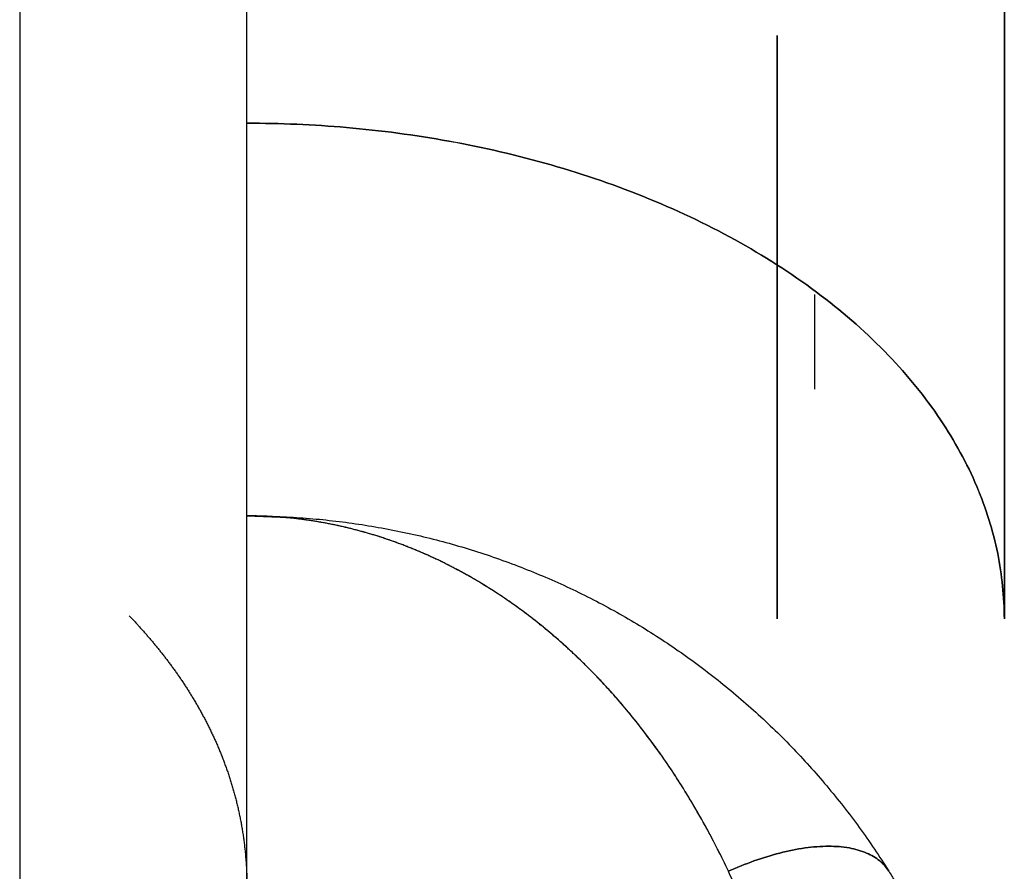
# Model space of a CAD drawing. Units: millimetres. Extents: x -395 to 84, y -28 to 287.
# Drawn here: x -160 to -160, y 89 to 90 of the extents above; entities that cross this region are included whole.
import ezdxf

# ---------------------------------------------------------------- set-up
doc = ezdxf.new("R2010")
doc.units = ezdxf.units.MM

# ---------------------------------------------------------------- blocks, each defined once
blk = doc.blocks.new('VIS-ULRB1LC0005')
at = {"color": 20, "linetype": 'Continuous'}
for p, q in [((-160.21625, 94.97658), (-160.21625, 65.22658)), ((-160.21625, 94.97658), (-160.21625, 65.22658)), ((-160.18625, 89.30755), (-160.18625, 89.63426)), ((-160.18625, 89.30755), (-160.18625, 89.63426)), ((-160.11625, 89.54271), (-160.11625, 89.55867)), ((-160.11625, 89.54271), (-160.11625, 89.55867)), ((-160.11125, 89.54232), (-160.11125, 89.55482)), ((-160.11125, 89.54232), (-160.11125, 89.55482)), ((-160.11125, 89.54232), (-160.11125, 89.55482)), ((-160.11125, 89.54232), (-160.11125, 89.55482)), ((-160.18625, 89.52558), (-160.17857, 89.52529)), ((-160.18625, 89.52558), (-160.17857, 89.52529))]:
    blk.add_line(p, q, dxfattribs=at)
for points, knots in [([(-160.08625, 89.512), (-160.08625, 89.51438), (-160.08625, 89.51917), (-160.08625, 89.52638), (-160.08625, 89.53368), (-160.08625, 89.54105), (-160.08625, 89.54849), (-160.08625, 89.55601), (-160.08625, 89.5636), (-160.08625, 89.57128), (-160.08625, 89.57902), (-160.08625, 89.58684), (-160.08625, 89.59473), (-160.08625, 89.60269), (-160.08625, 89.6107), (-160.08625, 89.61606), (-160.08625, 89.61875)], [0, 0, 0, 0, 0.0071434, 0.0143618, 0.0216554, 0.029024, 0.0364677, 0.0439867, 0.0515816, 0.0592522, 0.0669987, 0.074821, 0.0827143, 0.0906677, 0.0986806, 0.106753, 0.106753, 0.106753, 0.106753]), ([(-160.08625, 89.61875), (-160.08625, 89.61531), (-160.08625, 89.60845), (-160.08625, 89.59824), (-160.08625, 89.58814), (-160.08625, 89.57816), (-160.08625, 89.56831), (-160.08625, 89.55858), (-160.08625, 89.549), (-160.08625, 89.53955), (-160.08625, 89.53024), (-160.08625, 89.52107), (-160.08625, 89.515), (-160.08625, 89.512)], [0, 0, 0, 0, 0.0103344, 0.0205544, 0.0306559, 0.0406349, 0.0504876, 0.0602102, 0.0697993, 0.0792513, 0.088563, 0.0977312, 0.106753, 0.106753, 0.106753, 0.106753]), ([(-160.08625, 89.512), (-160.08625, 89.51438), (-160.08625, 89.51917), (-160.08625, 89.52638), (-160.08625, 89.53368), (-160.08625, 89.54105), (-160.08625, 89.54849), (-160.08625, 89.55601), (-160.08625, 89.5636), (-160.08625, 89.57128), (-160.08625, 89.57902), (-160.08625, 89.58684), (-160.08625, 89.59473), (-160.08625, 89.60269), (-160.08625, 89.6107), (-160.08625, 89.61606), (-160.08625, 89.61875)], [0, 0, 0, 0, 0.0071434, 0.0143618, 0.0216554, 0.029024, 0.0364677, 0.0439867, 0.0515816, 0.0592522, 0.0669987, 0.074821, 0.0827143, 0.0906677, 0.0986806, 0.106753, 0.106753, 0.106753, 0.106753]), ([(-160.08625, 89.61875), (-160.08625, 89.61531), (-160.08625, 89.60845), (-160.08625, 89.59824), (-160.08625, 89.58814), (-160.08625, 89.57816), (-160.08625, 89.56831), (-160.08625, 89.55858), (-160.08625, 89.549), (-160.08625, 89.53955), (-160.08625, 89.53024), (-160.08625, 89.52107), (-160.08625, 89.515), (-160.08625, 89.512)], [0, 0, 0, 0, 0.0103344, 0.0205544, 0.0306559, 0.0406349, 0.0504876, 0.0602102, 0.0697993, 0.0792513, 0.088563, 0.0977312, 0.106753, 0.106753, 0.106753, 0.106753]), ([(-160.11625, 89.58903), (-160.11625, 89.58658), (-160.11625, 89.58169), (-160.11625, 89.5744), (-160.11625, 89.56717), (-160.11625, 89.56002), (-160.11625, 89.55293), (-160.11625, 89.54592), (-160.11625, 89.53899), (-160.11625, 89.53213), (-160.11625, 89.52535), (-160.11625, 89.51865), (-160.11625, 89.51421), (-160.11625, 89.512)], [0, 0, 0, 0, 0.00736246, 0.01465728, 0.02188295, 0.02903801, 0.03612104, 0.04313066, 0.05006552, 0.05692433, 0.06370581, 0.07040876, 0.077032, 0.077032, 0.077032, 0.077032]), ([(-160.11625, 89.512), (-160.11625, 89.51374), (-160.11625, 89.51725), (-160.11625, 89.52253), (-160.11625, 89.52784), (-160.11625, 89.5332), (-160.11625, 89.5386), (-160.11625, 89.54404), (-160.11625, 89.54952), (-160.11625, 89.55504), (-160.11625, 89.56061), (-160.11625, 89.56621), (-160.11625, 89.57186), (-160.11625, 89.57754), (-160.11625, 89.58327), (-160.11625, 89.5871), (-160.11625, 89.58903)], [0, 0, 0, 0, 0.00523737, 0.01051521, 0.01583352, 0.0211923, 0.02659155, 0.03203127, 0.03751147, 0.04303265, 0.04859529, 0.05419938, 0.05984492, 0.06553191, 0.07126036, 0.07703, 0.07703, 0.07703, 0.07703]), ([(-160.11625, 89.58903), (-160.11625, 89.58658), (-160.11625, 89.58169), (-160.11625, 89.5744), (-160.11625, 89.56717), (-160.11625, 89.56002), (-160.11625, 89.55293), (-160.11625, 89.54592), (-160.11625, 89.53899), (-160.11625, 89.53213), (-160.11625, 89.52535), (-160.11625, 89.51865), (-160.11625, 89.51421), (-160.11625, 89.512)], [0, 0, 0, 0, 0.00736246, 0.01465728, 0.02188295, 0.02903801, 0.03612104, 0.04313066, 0.05006552, 0.05692433, 0.06370581, 0.07040876, 0.077032, 0.077032, 0.077032, 0.077032]), ([(-160.11625, 89.512), (-160.11625, 89.51374), (-160.11625, 89.51725), (-160.11625, 89.52253), (-160.11625, 89.52784), (-160.11625, 89.5332), (-160.11625, 89.5386), (-160.11625, 89.54404), (-160.11625, 89.54952), (-160.11625, 89.55504), (-160.11625, 89.56061), (-160.11625, 89.56621), (-160.11625, 89.57186), (-160.11625, 89.57754), (-160.11625, 89.58327), (-160.11625, 89.5871), (-160.11625, 89.58903)], [0, 0, 0, 0, 0.00523737, 0.01051521, 0.01583352, 0.0211923, 0.02659155, 0.03203127, 0.03751147, 0.04303265, 0.04859529, 0.05419938, 0.05984492, 0.06553191, 0.07126036, 0.07703, 0.07703, 0.07703, 0.07703]), ([(-160.18625, 89.57743), (-160.18187, 89.57743), (-160.17293, 89.57705), (-160.15948, 89.57527), (-160.14606, 89.57216), (-160.13312, 89.56771), (-160.12112, 89.56197), (-160.11047, 89.55507), (-160.10154, 89.54722), (-160.09457, 89.5387), (-160.08969, 89.52981), (-160.08686, 89.52087), (-160.08627, 89.51488), (-160.08625, 89.512)], [0, 0, 0, 0, 0.0131631, 0.0267993, 0.0406459, 0.0544035, 0.0677697, 0.0804798, 0.0923467, 0.1032877, 0.1133309, 0.122594, 0.1312429, 0.1312429, 0.1312429, 0.1312429]), ([(-160.08625, 89.512), (-160.08627, 89.51488), (-160.08686, 89.52087), (-160.08969, 89.52981), (-160.09457, 89.5387), (-160.10154, 89.54722), (-160.11047, 89.55507), (-160.12112, 89.56197), (-160.13312, 89.56771), (-160.14606, 89.57216), (-160.15948, 89.57527), (-160.17293, 89.57705), (-160.18187, 89.57743), (-160.18625, 89.57743)], [0, 0, 0, 0, 0.0086489, 0.0179121, 0.0279552, 0.0388963, 0.0507631, 0.0634733, 0.0768395, 0.0905971, 0.1044436, 0.1180799, 0.1312429, 0.1312429, 0.1312429, 0.1312429]), ([(-160.18625, 89.57743), (-160.18187, 89.57743), (-160.17293, 89.57705), (-160.15948, 89.57527), (-160.14606, 89.57216), (-160.13312, 89.56771), (-160.12112, 89.56197), (-160.11047, 89.55507), (-160.10154, 89.54722), (-160.09457, 89.5387), (-160.08969, 89.52981), (-160.08686, 89.52087), (-160.08627, 89.51488), (-160.08625, 89.512)], [0, 0, 0, 0, 0.0131631, 0.0267993, 0.0406459, 0.0544035, 0.0677697, 0.0804798, 0.0923467, 0.1032877, 0.1133309, 0.122594, 0.1312429, 0.1312429, 0.1312429, 0.1312429]), ([(-160.08625, 89.512), (-160.08627, 89.51488), (-160.08686, 89.52087), (-160.08969, 89.52981), (-160.09457, 89.5387), (-160.10154, 89.54722), (-160.11047, 89.55507), (-160.12112, 89.56197), (-160.13312, 89.56771), (-160.14606, 89.57216), (-160.15948, 89.57527), (-160.17293, 89.57705), (-160.18187, 89.57743), (-160.18625, 89.57743)], [0, 0, 0, 0, 0.0086489, 0.0179121, 0.0279552, 0.0388963, 0.0507631, 0.0634733, 0.0768395, 0.0905971, 0.1044436, 0.1180799, 0.1312429, 0.1312429, 0.1312429, 0.1312429]), ([(-160.18625, 89.52558), (-160.18509, 89.52558), (-160.18277, 89.52554), (-160.17928, 89.52536), (-160.17581, 89.52506), (-160.17235, 89.52463), (-160.1689, 89.52409), (-160.16548, 89.52342), (-160.16208, 89.52264), (-160.15871, 89.52174), (-160.15537, 89.52072), (-160.15207, 89.51958), (-160.14882, 89.51833), (-160.1456, 89.51697), (-160.14244, 89.5155), (-160.13933, 89.51392), (-160.13628, 89.51223), (-160.13329, 89.51043), (-160.13036, 89.50853), (-160.12751, 89.50653), (-160.12472, 89.50443), (-160.12201, 89.50224), (-160.11937, 89.49995), (-160.11682, 89.49758), (-160.11435, 89.49511), (-160.11197, 89.49256), (-160.10968, 89.48993), (-160.10748, 89.48722), (-160.10538, 89.48444), (-160.10338, 89.48158), (-160.10211, 89.47963), (-160.10149, 89.47865)], [0, 0, 0, 0, 0.0034877, 0.0069754, 0.010463, 0.0139507, 0.0174383, 0.0209259, 0.0244135, 0.0279012, 0.0313888, 0.0348765, 0.0383641, 0.0418518, 0.0453394, 0.048827, 0.0523147, 0.0558023, 0.05929, 0.0627776, 0.0662653, 0.0697529, 0.0732406, 0.0767282, 0.0802159, 0.0837035, 0.0871912, 0.0906789, 0.0941665, 0.0976541, 0.1011417, 0.1011417, 0.1011417, 0.1011417]), ([(-160.12268, 89.47865), (-160.1228, 89.47889), (-160.12303, 89.47938), (-160.12338, 89.48011), (-160.12374, 89.48083), (-160.1241, 89.48155), (-160.12446, 89.48226), (-160.12483, 89.48297), (-160.1252, 89.48367), (-160.12558, 89.48437), (-160.12596, 89.48506), (-160.12634, 89.48574), (-160.12673, 89.48642), (-160.12712, 89.48709), (-160.12751, 89.48776), (-160.12791, 89.48842), (-160.12831, 89.48908), (-160.12872, 89.48973), (-160.12912, 89.49037), (-160.12953, 89.49101), (-160.12995, 89.49164), (-160.13036, 89.49227), (-160.13078, 89.49289), (-160.13121, 89.49351), (-160.13163, 89.49411), (-160.13206, 89.49472), (-160.1325, 89.49532), (-160.13293, 89.49591), (-160.13337, 89.49649), (-160.13381, 89.49707), (-160.13425, 89.49765), (-160.1347, 89.49821), (-160.13515, 89.49878), (-160.1356, 89.49933), (-160.13606, 89.49988), (-160.13651, 89.50043), (-160.13697, 89.50097), (-160.13743, 89.5015), (-160.1379, 89.50203), (-160.13837, 89.50255), (-160.13884, 89.50306), (-160.13931, 89.50357), (-160.13978, 89.50407), (-160.14026, 89.50457), (-160.14074, 89.50506), (-160.14122, 89.50555), (-160.1417, 89.50602), (-160.14218, 89.5065), (-160.14267, 89.50697), (-160.14316, 89.50743), (-160.14365, 89.50788), (-160.14414, 89.50833), (-160.14464, 89.50878), (-160.14513, 89.50921), (-160.14563, 89.50965), (-160.14613, 89.51007), (-160.14663, 89.51049), (-160.14714, 89.51091), (-160.14764, 89.51131), (-160.14815, 89.51172), (-160.14866, 89.51211), (-160.14917, 89.5125), (-160.14968, 89.51289), (-160.15019, 89.51327), (-160.15071, 89.51364), (-160.15123, 89.51401), (-160.15174, 89.51437), (-160.15226, 89.51473), (-160.15278, 89.51508), (-160.15331, 89.51542), (-160.15383, 89.51576), (-160.15436, 89.51609), (-160.15488, 89.51642), (-160.15541, 89.51674), (-160.15594, 89.51705), (-160.15647, 89.51736), (-160.157, 89.51766), (-160.15753, 89.51796), (-160.15807, 89.51825), (-160.1586, 89.51854), (-160.15914, 89.51882), (-160.15968, 89.51909), (-160.16021, 89.51936), (-160.16075, 89.51963), (-160.16129, 89.51988), (-160.16183, 89.52013), (-160.16238, 89.52038), (-160.16292, 89.52062), (-160.16346, 89.52086), (-160.16401, 89.52108), (-160.16455, 89.52131), (-160.1651, 89.52152), (-160.16564, 89.52174), (-160.16619, 89.52194), (-160.16674, 89.52214), (-160.16729, 89.52234), (-160.16784, 89.52252), (-160.16839, 89.52271), (-160.16894, 89.52289), (-160.1695, 89.52306), (-160.17005, 89.52322), (-160.1706, 89.52338), (-160.17116, 89.52354), (-160.17171, 89.52369), (-160.17227, 89.52383), (-160.17282, 89.52397), (-160.17338, 89.5241), (-160.17393, 89.52423), (-160.17449, 89.52435), (-160.17505, 89.52446), (-160.17561, 89.52457), (-160.17616, 89.52468), (-160.17672, 89.52477), (-160.17728, 89.52487), (-160.17784, 89.52495), (-160.1784, 89.52504), (-160.17896, 89.52511), (-160.17952, 89.52518), (-160.18008, 89.52525), (-160.18064, 89.5253), (-160.1812, 89.52536), (-160.18176, 89.52541), (-160.18232, 89.52545), (-160.18289, 89.52548), (-160.18345, 89.52552), (-160.18401, 89.52554), (-160.18457, 89.52556), (-160.18513, 89.52557), (-160.18569, 89.52558), (-160.18607, 89.52558), (-160.18625, 89.52558)], [0, 0, 0, 0, 0.00081273, 0.00162252, 0.00242899, 0.00323238, 0.00403258, 0.00482963, 0.00562351, 0.00641421, 0.00720175, 0.00798612, 0.00876732, 0.00954534, 0.01032021, 0.01109191, 0.01186045, 0.01262585, 0.0133881, 0.01414721, 0.0149032, 0.01565607, 0.01640583, 0.01715249, 0.01789607, 0.01863658, 0.01937403, 0.02010844, 0.02083982, 0.0215682, 0.02229358, 0.02301599, 0.02373548, 0.02445206, 0.02516575, 0.02587656, 0.02658449, 0.02728955, 0.02799176, 0.02869112, 0.02938765, 0.03008138, 0.03077233, 0.03146052, 0.03214597, 0.0328287, 0.03350875, 0.03418612, 0.03486085, 0.03553296, 0.03620248, 0.03686943, 0.03753383, 0.03819572, 0.03885511, 0.03951204, 0.04016653, 0.04081861, 0.04146833, 0.04211569, 0.04276075, 0.04340354, 0.04404407, 0.0446824, 0.04531854, 0.04595252, 0.04658437, 0.04721412, 0.04784178, 0.04846739, 0.04909096, 0.04971253, 0.05033212, 0.05094976, 0.05156547, 0.05217929, 0.05279124, 0.05340134, 0.05400963, 0.05461613, 0.05522088, 0.05582391, 0.05642526, 0.05702496, 0.05762305, 0.05821956, 0.05881454, 0.059408, 0.06, 0.06059057, 0.06117974, 0.06176756, 0.06235406, 0.06293927, 0.06352324, 0.06410601, 0.06468761, 0.06526807, 0.06584742, 0.06642569, 0.0670029, 0.0675791, 0.06815429, 0.06872851, 0.0693018, 0.06987417, 0.07044568, 0.07101637, 0.07158626, 0.07215541, 0.07272386, 0.07329163, 0.07385878, 0.07442535, 0.07499139, 0.07555694, 0.076122, 0.07668656, 0.07725065, 0.0778143, 0.07837755, 0.07894042, 0.07950297, 0.08006526, 0.08062732, 0.08118918, 0.08175088, 0.08231249, 0.08287408, 0.08343567, 0.08343567, 0.08343567, 0.08343567]), ([(-160.12268, 89.47865), (-160.12314, 89.47963), (-160.12409, 89.48157), (-160.12559, 89.48442), (-160.12717, 89.48721), (-160.12882, 89.48992), (-160.13053, 89.49255), (-160.13232, 89.4951), (-160.13417, 89.49756), (-160.13608, 89.49994), (-160.13806, 89.50223), (-160.14009, 89.50442), (-160.14218, 89.50652), (-160.14433, 89.50852), (-160.14652, 89.51042), (-160.14876, 89.51222), (-160.15105, 89.51391), (-160.15338, 89.51549), (-160.15576, 89.51696), (-160.15816, 89.51833), (-160.16061, 89.51958), (-160.16308, 89.52071), (-160.16558, 89.52173), (-160.16811, 89.52264), (-160.17066, 89.52342), (-160.17323, 89.52409), (-160.17582, 89.52463), (-160.17842, 89.52506), (-160.18102, 89.52536), (-160.18364, 89.52554), (-160.18538, 89.52558), (-160.18625, 89.52558)], [0, 0, 0, 0, 0.00325277, 0.00647894, 0.0096777, 0.01284826, 0.01598994, 0.01910213, 0.02218434, 0.0252362, 0.0282576, 0.03124862, 0.03420948, 0.03714047, 0.04004201, 0.04291466, 0.04575913, 0.04857635, 0.05136752, 0.05413394, 0.05687705, 0.05959837, 0.06229959, 0.06498251, 0.06764909, 0.07030146, 0.07294189, 0.07557266, 0.07819611, 0.08081466, 0.08343077, 0.08343077, 0.08343077, 0.08343077]), ([(-160.18625, 89.52558), (-160.18509, 89.52558), (-160.18277, 89.52554), (-160.17928, 89.52536), (-160.17581, 89.52506), (-160.17235, 89.52463), (-160.1689, 89.52409), (-160.16548, 89.52342), (-160.16208, 89.52264), (-160.15871, 89.52174), (-160.15537, 89.52072), (-160.15207, 89.51958), (-160.14882, 89.51833), (-160.1456, 89.51697), (-160.14244, 89.5155), (-160.13933, 89.51392), (-160.13628, 89.51223), (-160.13329, 89.51043), (-160.13036, 89.50853), (-160.12751, 89.50653), (-160.12472, 89.50443), (-160.12201, 89.50224), (-160.11937, 89.49995), (-160.11682, 89.49758), (-160.11435, 89.49511), (-160.11197, 89.49256), (-160.10968, 89.48993), (-160.10748, 89.48722), (-160.10538, 89.48444), (-160.10338, 89.48158), (-160.10211, 89.47963), (-160.10149, 89.47865)], [0, 0, 0, 0, 0.0034877, 0.0069754, 0.010463, 0.0139507, 0.0174383, 0.0209259, 0.0244135, 0.0279012, 0.0313888, 0.0348765, 0.0383641, 0.0418518, 0.0453394, 0.048827, 0.0523147, 0.0558023, 0.05929, 0.0627776, 0.0662653, 0.0697529, 0.0732406, 0.0767282, 0.0802159, 0.0837035, 0.0871912, 0.0906789, 0.0941665, 0.0976541, 0.1011417, 0.1011417, 0.1011417, 0.1011417]), ([(-160.12268, 89.47865), (-160.12314, 89.47963), (-160.12409, 89.48157), (-160.12559, 89.48442), (-160.12717, 89.48721), (-160.12882, 89.48992), (-160.13053, 89.49255), (-160.13232, 89.4951), (-160.13417, 89.49756), (-160.13608, 89.49994), (-160.13806, 89.50223), (-160.14009, 89.50442), (-160.14218, 89.50652), (-160.14433, 89.50852), (-160.14652, 89.51042), (-160.14876, 89.51222), (-160.15105, 89.51391), (-160.15338, 89.51549), (-160.15576, 89.51696), (-160.15816, 89.51833), (-160.16061, 89.51958), (-160.16308, 89.52071), (-160.16558, 89.52173), (-160.16811, 89.52264), (-160.17066, 89.52342), (-160.17323, 89.52409), (-160.17582, 89.52463), (-160.17842, 89.52506), (-160.18102, 89.52536), (-160.18364, 89.52554), (-160.18538, 89.52558), (-160.18625, 89.52558)], [0, 0, 0, 0, 0.00325277, 0.00647894, 0.0096777, 0.01284826, 0.01598994, 0.01910213, 0.02218434, 0.0252362, 0.0282576, 0.03124862, 0.03420948, 0.03714047, 0.04004201, 0.04291466, 0.04575913, 0.04857635, 0.05136752, 0.05413394, 0.05687705, 0.05959837, 0.06229959, 0.06498251, 0.06764909, 0.07030146, 0.07294189, 0.07557266, 0.07819611, 0.08081466, 0.08343077, 0.08343077, 0.08343077, 0.08343077]), ([(-160.12268, 89.47865), (-160.1228, 89.47889), (-160.12303, 89.47938), (-160.12338, 89.48011), (-160.12374, 89.48083), (-160.1241, 89.48155), (-160.12446, 89.48226), (-160.12483, 89.48297), (-160.1252, 89.48367), (-160.12558, 89.48437), (-160.12596, 89.48506), (-160.12634, 89.48574), (-160.12673, 89.48642), (-160.12712, 89.48709), (-160.12751, 89.48776), (-160.12791, 89.48842), (-160.12831, 89.48908), (-160.12872, 89.48973), (-160.12912, 89.49037), (-160.12953, 89.49101), (-160.12995, 89.49164), (-160.13036, 89.49227), (-160.13078, 89.49289), (-160.13121, 89.49351), (-160.13163, 89.49411), (-160.13206, 89.49472), (-160.1325, 89.49532), (-160.13293, 89.49591), (-160.13337, 89.49649), (-160.13381, 89.49707), (-160.13425, 89.49765), (-160.1347, 89.49821), (-160.13515, 89.49878), (-160.1356, 89.49933), (-160.13606, 89.49988), (-160.13651, 89.50043), (-160.13697, 89.50097), (-160.13743, 89.5015), (-160.1379, 89.50203), (-160.13837, 89.50255), (-160.13884, 89.50306), (-160.13931, 89.50357), (-160.13978, 89.50407), (-160.14026, 89.50457), (-160.14074, 89.50506), (-160.14122, 89.50555), (-160.1417, 89.50602), (-160.14218, 89.5065), (-160.14267, 89.50697), (-160.14316, 89.50743), (-160.14365, 89.50788), (-160.14414, 89.50833), (-160.14464, 89.50878), (-160.14513, 89.50921), (-160.14563, 89.50965), (-160.14613, 89.51007), (-160.14663, 89.51049), (-160.14714, 89.51091), (-160.14764, 89.51131), (-160.14815, 89.51172), (-160.14866, 89.51211), (-160.14917, 89.5125), (-160.14968, 89.51289), (-160.15019, 89.51327), (-160.15071, 89.51364), (-160.15123, 89.51401), (-160.15174, 89.51437), (-160.15226, 89.51473), (-160.15278, 89.51508), (-160.15331, 89.51542), (-160.15383, 89.51576), (-160.15436, 89.51609), (-160.15488, 89.51642), (-160.15541, 89.51674), (-160.15594, 89.51705), (-160.15647, 89.51736), (-160.157, 89.51766), (-160.15753, 89.51796), (-160.15807, 89.51825), (-160.1586, 89.51854), (-160.15914, 89.51882), (-160.15968, 89.51909), (-160.16021, 89.51936), (-160.16075, 89.51963), (-160.16129, 89.51988), (-160.16183, 89.52013), (-160.16238, 89.52038), (-160.16292, 89.52062), (-160.16346, 89.52086), (-160.16401, 89.52108), (-160.16455, 89.52131), (-160.1651, 89.52152), (-160.16564, 89.52174), (-160.16619, 89.52194), (-160.16674, 89.52214), (-160.16729, 89.52234), (-160.16784, 89.52252), (-160.16839, 89.52271), (-160.16894, 89.52289), (-160.1695, 89.52306), (-160.17005, 89.52322), (-160.1706, 89.52338), (-160.17116, 89.52354), (-160.17171, 89.52369), (-160.17227, 89.52383), (-160.17282, 89.52397), (-160.17338, 89.5241), (-160.17393, 89.52423), (-160.17449, 89.52435), (-160.17505, 89.52446), (-160.17561, 89.52457), (-160.17616, 89.52468), (-160.17672, 89.52477), (-160.17728, 89.52487), (-160.17784, 89.52495), (-160.1784, 89.52504), (-160.17896, 89.52511), (-160.17952, 89.52518), (-160.18008, 89.52525), (-160.18064, 89.5253), (-160.1812, 89.52536), (-160.18176, 89.52541), (-160.18232, 89.52545), (-160.18289, 89.52548), (-160.18345, 89.52552), (-160.18401, 89.52554), (-160.18457, 89.52556), (-160.18513, 89.52557), (-160.18569, 89.52558), (-160.18607, 89.52558), (-160.18625, 89.52558)], [0, 0, 0, 0, 0.00081273, 0.00162252, 0.00242899, 0.00323238, 0.00403258, 0.00482963, 0.00562351, 0.00641421, 0.00720175, 0.00798612, 0.00876732, 0.00954534, 0.01032021, 0.01109191, 0.01186045, 0.01262585, 0.0133881, 0.01414721, 0.0149032, 0.01565607, 0.01640583, 0.01715249, 0.01789607, 0.01863658, 0.01937403, 0.02010844, 0.02083982, 0.0215682, 0.02229358, 0.02301599, 0.02373548, 0.02445206, 0.02516575, 0.02587656, 0.02658449, 0.02728955, 0.02799176, 0.02869112, 0.02938765, 0.03008138, 0.03077233, 0.03146052, 0.03214597, 0.0328287, 0.03350875, 0.03418612, 0.03486085, 0.03553296, 0.03620248, 0.03686943, 0.03753383, 0.03819572, 0.03885511, 0.03951204, 0.04016653, 0.04081861, 0.04146833, 0.04211569, 0.04276075, 0.04340354, 0.04404407, 0.0446824, 0.04531854, 0.04595252, 0.04658437, 0.04721412, 0.04784178, 0.04846739, 0.04909096, 0.04971253, 0.05033212, 0.05094976, 0.05156547, 0.05217929, 0.05279124, 0.05340134, 0.05400963, 0.05461613, 0.05522088, 0.05582391, 0.05642526, 0.05702496, 0.05762305, 0.05821956, 0.05881454, 0.059408, 0.06, 0.06059057, 0.06117974, 0.06176756, 0.06235406, 0.06293927, 0.06352324, 0.06410601, 0.06468761, 0.06526807, 0.06584742, 0.06642569, 0.0670029, 0.0675791, 0.06815429, 0.06872851, 0.0693018, 0.06987417, 0.07044568, 0.07101637, 0.07158626, 0.07215541, 0.07272386, 0.07329163, 0.07385878, 0.07442535, 0.07499139, 0.07555694, 0.076122, 0.07668656, 0.07725065, 0.0778143, 0.07837755, 0.07894042, 0.07950297, 0.08006526, 0.08062732, 0.08118918, 0.08175088, 0.08231249, 0.08287408, 0.08343567, 0.08343567, 0.08343567, 0.08343567]), ([(-160.20178, 89.51238), (-160.20167, 89.51226), (-160.20144, 89.51202), (-160.2011, 89.51166), (-160.20076, 89.51129), (-160.20042, 89.51091), (-160.20008, 89.51053), (-160.19974, 89.51015), (-160.1994, 89.50976), (-160.19907, 89.50937), (-160.19873, 89.50897), (-160.1984, 89.50857), (-160.19806, 89.50816), (-160.19773, 89.50775), (-160.1974, 89.50733), (-160.19707, 89.50691), (-160.19675, 89.50649), (-160.19642, 89.50606), (-160.1961, 89.50562), (-160.19578, 89.50518), (-160.19547, 89.50473), (-160.19515, 89.50428), (-160.19484, 89.50383), (-160.19454, 89.50336), (-160.19423, 89.5029), (-160.19393, 89.50243), (-160.19364, 89.50195), (-160.19334, 89.50147), (-160.19305, 89.50098), (-160.19277, 89.50049), (-160.19249, 89.49999), (-160.19221, 89.49949), (-160.19194, 89.49898), (-160.19167, 89.49847), (-160.1914, 89.49795), (-160.19114, 89.49743), (-160.19089, 89.4969), (-160.19064, 89.49637), (-160.19039, 89.49583), (-160.19016, 89.49528), (-160.18992, 89.49474), (-160.1897, 89.49418), (-160.18947, 89.49362), (-160.18926, 89.49306), (-160.18905, 89.49248), (-160.18884, 89.49191), (-160.18865, 89.49133), (-160.18846, 89.49074), (-160.18827, 89.49015), (-160.18809, 89.48955), (-160.18792, 89.48895), (-160.18776, 89.48835), (-160.18761, 89.48773), (-160.18746, 89.48712), (-160.18732, 89.4865), (-160.18719, 89.48587), (-160.18706, 89.48524), (-160.18695, 89.4846), (-160.18684, 89.48396), (-160.18674, 89.48332), (-160.18665, 89.48267), (-160.18657, 89.48201), (-160.18649, 89.48136), (-160.18643, 89.48069), (-160.18638, 89.48003), (-160.18633, 89.47936), (-160.1863, 89.47868), (-160.18627, 89.478), (-160.18626, 89.47732), (-160.18626, 89.47687), (-160.18625, 89.47664)], [0, 0, 0, 0, 0.00049618, 0.00099553, 0.001498, 0.00200354, 0.00251208, 0.00302358, 0.00353801, 0.00405537, 0.00457565, 0.00509885, 0.00562494, 0.00615385, 0.00668549, 0.00721978, 0.00775664, 0.00829598, 0.0088377, 0.00938174, 0.00992814, 0.01047694, 0.01102819, 0.01158194, 0.0121382, 0.01269698, 0.01325825, 0.01382202, 0.0143883, 0.01495708, 0.01552836, 0.01610216, 0.01667847, 0.01725731, 0.01783868, 0.01842259, 0.01900906, 0.01959812, 0.02018978, 0.02078408, 0.02138106, 0.02198073, 0.02258312, 0.02318826, 0.02379616, 0.02440687, 0.0250204, 0.02563679, 0.02625605, 0.02687822, 0.02750332, 0.02813136, 0.02876235, 0.02939634, 0.03003334, 0.0306734, 0.03131655, 0.03196281, 0.0326122, 0.03326474, 0.03392045, 0.03457934, 0.03524144, 0.03590677, 0.03657535, 0.03724709, 0.037922, 0.03860047, 0.03928258, 0.03996678, 0.03996678, 0.03996678, 0.03996678]), ([(-160.20178, 89.51238), (-160.20167, 89.51226), (-160.20144, 89.51202), (-160.2011, 89.51166), (-160.20076, 89.51129), (-160.20042, 89.51091), (-160.20008, 89.51053), (-160.19974, 89.51015), (-160.1994, 89.50976), (-160.19907, 89.50937), (-160.19873, 89.50897), (-160.1984, 89.50857), (-160.19806, 89.50816), (-160.19773, 89.50775), (-160.1974, 89.50733), (-160.19707, 89.50691), (-160.19675, 89.50649), (-160.19642, 89.50606), (-160.1961, 89.50562), (-160.19578, 89.50518), (-160.19547, 89.50473), (-160.19515, 89.50428), (-160.19484, 89.50383), (-160.19454, 89.50336), (-160.19423, 89.5029), (-160.19393, 89.50243), (-160.19364, 89.50195), (-160.19334, 89.50147), (-160.19305, 89.50098), (-160.19277, 89.50049), (-160.19249, 89.49999), (-160.19221, 89.49949), (-160.19194, 89.49898), (-160.19167, 89.49847), (-160.1914, 89.49795), (-160.19114, 89.49743), (-160.19089, 89.4969), (-160.19064, 89.49637), (-160.19039, 89.49583), (-160.19016, 89.49528), (-160.18992, 89.49474), (-160.1897, 89.49418), (-160.18947, 89.49362), (-160.18926, 89.49306), (-160.18905, 89.49248), (-160.18884, 89.49191), (-160.18865, 89.49133), (-160.18846, 89.49074), (-160.18827, 89.49015), (-160.18809, 89.48955), (-160.18792, 89.48895), (-160.18776, 89.48835), (-160.18761, 89.48773), (-160.18746, 89.48712), (-160.18732, 89.4865), (-160.18719, 89.48587), (-160.18706, 89.48524), (-160.18695, 89.4846), (-160.18684, 89.48396), (-160.18674, 89.48332), (-160.18665, 89.48267), (-160.18657, 89.48201), (-160.18649, 89.48136), (-160.18643, 89.48069), (-160.18638, 89.48003), (-160.18633, 89.47936), (-160.1863, 89.47868), (-160.18627, 89.478), (-160.18626, 89.47732), (-160.18626, 89.47687), (-160.18625, 89.47664)], [0, 0, 0, 0, 0.00049618, 0.00099553, 0.001498, 0.00200354, 0.00251208, 0.00302358, 0.00353801, 0.00405537, 0.00457565, 0.00509885, 0.00562494, 0.00615385, 0.00668549, 0.00721978, 0.00775664, 0.00829598, 0.0088377, 0.00938174, 0.00992814, 0.01047694, 0.01102819, 0.01158194, 0.0121382, 0.01269698, 0.01325825, 0.01382202, 0.0143883, 0.01495708, 0.01552836, 0.01610216, 0.01667847, 0.01725731, 0.01783868, 0.01842259, 0.01900906, 0.01959812, 0.02018978, 0.02078408, 0.02138106, 0.02198073, 0.02258312, 0.02318826, 0.02379616, 0.02440687, 0.0250204, 0.02563679, 0.02625605, 0.02687822, 0.02750332, 0.02813136, 0.02876235, 0.02939634, 0.03003334, 0.0306734, 0.03131655, 0.03196281, 0.0326122, 0.03326474, 0.03392045, 0.03457934, 0.03524144, 0.03590677, 0.03657535, 0.03724709, 0.037922, 0.03860047, 0.03928258, 0.03996678, 0.03996678, 0.03996678, 0.03996678]), ([(-160.10149, 89.47865), (-160.10183, 89.47915), (-160.10268, 89.48014), (-160.1045, 89.48119), (-160.10682, 89.48183), (-160.10957, 89.48203), (-160.11266, 89.48178), (-160.11596, 89.4811), (-160.11934, 89.48005), (-160.12158, 89.47915), (-160.12268, 89.47865)], [0, 0, 0, 0, 0.00181402, 0.00384983, 0.00621768, 0.00896714, 0.01207966, 0.01548083, 0.01906131, 0.02269944, 0.02269944, 0.02269944, 0.02269944]), ([(-160.10149, 89.47865), (-160.10183, 89.47915), (-160.10268, 89.48014), (-160.1045, 89.48119), (-160.10682, 89.48183), (-160.10957, 89.48203), (-160.11266, 89.48178), (-160.11596, 89.4811), (-160.11934, 89.48005), (-160.12158, 89.47915), (-160.12268, 89.47865)], [0, 0, 0, 0, 0.00181402, 0.00384983, 0.00621768, 0.00896714, 0.01207966, 0.01548083, 0.01906131, 0.02269944, 0.02269944, 0.02269944, 0.02269944]), ([(-160.12268, 89.47865), (-160.12158, 89.47915), (-160.11934, 89.48005), (-160.11596, 89.4811), (-160.11266, 89.48178), (-160.10957, 89.48203), (-160.10682, 89.48183), (-160.1045, 89.48119), (-160.10268, 89.48014), (-160.10183, 89.47915), (-160.10149, 89.47865)], [0, 0, 0, 0, 0.00363813, 0.00721861, 0.01061978, 0.0137323, 0.01648177, 0.01884962, 0.02088542, 0.02269944, 0.02269944, 0.02269944, 0.02269944]), ([(-160.12268, 89.47865), (-160.12158, 89.47915), (-160.11934, 89.48005), (-160.11596, 89.4811), (-160.11266, 89.48178), (-160.10957, 89.48203), (-160.10682, 89.48183), (-160.1045, 89.48119), (-160.10268, 89.48014), (-160.10183, 89.47915), (-160.10149, 89.47865)], [0, 0, 0, 0, 0.00363813, 0.00721861, 0.01061978, 0.0137323, 0.01648177, 0.01884962, 0.02088542, 0.02269944, 0.02269944, 0.02269944, 0.02269944]), ([(-160.11125, 89.42583), (-160.11125, 89.42639), (-160.11126, 89.42751), (-160.11129, 89.42918), (-160.11134, 89.43085), (-160.11142, 89.43251), (-160.11151, 89.43416), (-160.11162, 89.4358), (-160.11176, 89.43744), (-160.11191, 89.43906), (-160.11209, 89.44069), (-160.11228, 89.4423), (-160.11249, 89.44391), (-160.11272, 89.44551), (-160.11298, 89.4471), (-160.11325, 89.44869), (-160.11354, 89.45027), (-160.11385, 89.45184), (-160.11418, 89.4534), (-160.11452, 89.45494), (-160.11489, 89.45647), (-160.11526, 89.45797), (-160.11566, 89.45946), (-160.11607, 89.46094), (-160.11649, 89.4624), (-160.11693, 89.46384), (-160.11739, 89.46526), (-160.11786, 89.46667), (-160.11834, 89.46806), (-160.11884, 89.46944), (-160.11935, 89.4708), (-160.11987, 89.47215), (-160.12041, 89.47348), (-160.12096, 89.47479), (-160.12152, 89.47609), (-160.12209, 89.47738), (-160.12249, 89.47822), (-160.12268, 89.47865)], [0, 0, 0, 0, 0.00168028, 0.00335323, 0.00501918, 0.00667844, 0.00833133, 0.00997817, 0.01161925, 0.01325489, 0.01488538, 0.01651101, 0.01813205, 0.01974879, 0.02136148, 0.02297151, 0.02457897, 0.0261809, 0.0277743, 0.02935611, 0.03092426, 0.03247902, 0.03402085, 0.03555021, 0.03706755, 0.03857332, 0.04006796, 0.04155189, 0.04302567, 0.04448986, 0.04594446, 0.04738944, 0.04882478, 0.05025044, 0.05166637, 0.05307254, 0.0544689, 0.0544689, 0.0544689, 0.0544689]), ([(-160.11125, 89.42583), (-160.11125, 89.42597), (-160.11126, 89.42625), (-160.11126, 89.42667), (-160.11126, 89.42709), (-160.11126, 89.4275), (-160.11127, 89.42792), (-160.11128, 89.42834), (-160.11129, 89.42875), (-160.1113, 89.42917), (-160.11131, 89.42959), (-160.11132, 89.43001), (-160.11133, 89.43042), (-160.11135, 89.43084), (-160.11137, 89.43126), (-160.11138, 89.43167), (-160.1114, 89.43209), (-160.11142, 89.4325), (-160.11144, 89.43292), (-160.11147, 89.43334), (-160.11149, 89.43375), (-160.11152, 89.43417), (-160.11154, 89.43458), (-160.11157, 89.435), (-160.1116, 89.43541), (-160.11163, 89.43583), (-160.11166, 89.43624), (-160.1117, 89.43665), (-160.11173, 89.43707), (-160.11177, 89.43748), (-160.1118, 89.43789), (-160.11184, 89.4383), (-160.11188, 89.43872), (-160.11192, 89.43913), (-160.11197, 89.43954), (-160.11201, 89.43995), (-160.11205, 89.44036), (-160.1121, 89.44077), (-160.11215, 89.44118), (-160.1122, 89.44159), (-160.11225, 89.442), (-160.1123, 89.44241), (-160.11235, 89.44282), (-160.1124, 89.44322), (-160.11246, 89.44363), (-160.11252, 89.44404), (-160.11257, 89.44444), (-160.11263, 89.44485), (-160.11269, 89.44526), (-160.11275, 89.44566), (-160.11281, 89.44606), (-160.11288, 89.44647), (-160.11294, 89.44687), (-160.11301, 89.44727), (-160.11308, 89.44768), (-160.11315, 89.44808), (-160.11322, 89.44848), (-160.11329, 89.44888), (-160.11336, 89.44928), (-160.11343, 89.44968), (-160.11351, 89.45008), (-160.11358, 89.45047), (-160.11366, 89.45087), (-160.11374, 89.45127), (-160.11382, 89.45166), (-160.1139, 89.45206), (-160.11398, 89.45245), (-160.11406, 89.45285), (-160.11415, 89.45324), (-160.11423, 89.45363), (-160.11432, 89.45402), (-160.11441, 89.45442), (-160.1145, 89.45481), (-160.11459, 89.4552), (-160.11468, 89.45558), (-160.11477, 89.45597), (-160.11486, 89.45636), (-160.11496, 89.45675), (-160.11506, 89.45713), (-160.11515, 89.45752), (-160.11525, 89.4579), (-160.11535, 89.45828), (-160.11545, 89.45867), (-160.11555, 89.45905), (-160.11565, 89.45943), (-160.11576, 89.45981), (-160.11586, 89.46019), (-160.11597, 89.46057), (-160.11608, 89.46095), (-160.11618, 89.46132), (-160.11629, 89.4617), (-160.1164, 89.46207), (-160.11652, 89.46245), (-160.11663, 89.46282), (-160.11674, 89.46319), (-160.11686, 89.46357), (-160.11697, 89.46394), (-160.11709, 89.46431), (-160.11721, 89.46468), (-160.11732, 89.46504), (-160.11744, 89.46541), (-160.11756, 89.46578), (-160.11769, 89.46614), (-160.11781, 89.46651), (-160.11793, 89.46687), (-160.11806, 89.46723), (-160.11818, 89.4676), (-160.11831, 89.46796), (-160.11844, 89.46832), (-160.11856, 89.46867), (-160.11869, 89.46903), (-160.11882, 89.46939), (-160.11896, 89.46975), (-160.11909, 89.4701), (-160.11922, 89.47045), (-160.11936, 89.47081), (-160.11949, 89.47116), (-160.11963, 89.47151), (-160.11976, 89.47186), (-160.1199, 89.47221), (-160.12004, 89.47256), (-160.12018, 89.4729), (-160.12032, 89.47325), (-160.12046, 89.4736), (-160.1206, 89.47394), (-160.12075, 89.47428), (-160.12089, 89.47462), (-160.12103, 89.47496), (-160.12118, 89.4753), (-160.12133, 89.47564), (-160.12147, 89.47598), (-160.12162, 89.47632), (-160.12177, 89.47665), (-160.12192, 89.47699), (-160.12207, 89.47732), (-160.12222, 89.47765), (-160.12238, 89.47798), (-160.12253, 89.47832), (-160.12263, 89.47854), (-160.12268, 89.47865)], [0, 0, 0, 0, 0.00041748, 0.00083494, 0.00125239, 0.00166981, 0.00208719, 0.00250454, 0.00292184, 0.00333908, 0.00375626, 0.00417337, 0.00459041, 0.00500736, 0.00542421, 0.00584097, 0.00625763, 0.00667417, 0.00709059, 0.00750689, 0.00792305, 0.00833907, 0.00875494, 0.00917066, 0.00958621, 0.0100016, 0.01041681, 0.01083183, 0.01124667, 0.01166131, 0.01207575, 0.01248998, 0.01290399, 0.01331777, 0.01373133, 0.01414465, 0.01455773, 0.01497055, 0.01538312, 0.01579543, 0.01620747, 0.01661923, 0.01703071, 0.01744191, 0.0178528, 0.0182634, 0.01867369, 0.01908367, 0.01949333, 0.01990266, 0.02031167, 0.02072033, 0.02112866, 0.02153663, 0.02194426, 0.02235152, 0.02275842, 0.02316494, 0.02357109, 0.02397686, 0.02438224, 0.02478723, 0.02519183, 0.02559602, 0.0259998, 0.02640317, 0.02680612, 0.02720864, 0.02761074, 0.02801241, 0.02841364, 0.02881444, 0.02921479, 0.02961469, 0.03001413, 0.03041311, 0.03081163, 0.03120968, 0.03160725, 0.03200435, 0.03240097, 0.0327971, 0.03319274, 0.03358789, 0.03398254, 0.03437669, 0.03477033, 0.03516347, 0.03555609, 0.03594819, 0.03633978, 0.03673084, 0.03712138, 0.03751138, 0.03790085, 0.03828978, 0.03867818, 0.03906603, 0.03945333, 0.03984008, 0.04022629, 0.04061193, 0.04099702, 0.04138155, 0.04176551, 0.0421489, 0.04253173, 0.04291398, 0.04329566, 0.04367677, 0.04405729, 0.04443723, 0.04481659, 0.04519536, 0.04557354, 0.04595113, 0.04632813, 0.04670454, 0.04708035, 0.04745557, 0.04783018, 0.04820419, 0.04857758, 0.04895036, 0.04932252, 0.04969408, 0.05006504, 0.05043542, 0.05080522, 0.05117444, 0.05154304, 0.05191096, 0.05227817, 0.05264462, 0.05301033, 0.05337542, 0.05374006, 0.0541044, 0.05446859, 0.05446859, 0.05446859, 0.05446859]), ([(-160.11125, 89.42583), (-160.11125, 89.42639), (-160.11126, 89.42751), (-160.11129, 89.42918), (-160.11134, 89.43085), (-160.11142, 89.43251), (-160.11151, 89.43416), (-160.11162, 89.4358), (-160.11176, 89.43744), (-160.11191, 89.43906), (-160.11209, 89.44069), (-160.11228, 89.4423), (-160.11249, 89.44391), (-160.11272, 89.44551), (-160.11298, 89.4471), (-160.11325, 89.44869), (-160.11354, 89.45027), (-160.11385, 89.45184), (-160.11418, 89.4534), (-160.11452, 89.45494), (-160.11489, 89.45647), (-160.11526, 89.45797), (-160.11566, 89.45946), (-160.11607, 89.46094), (-160.11649, 89.4624), (-160.11693, 89.46384), (-160.11739, 89.46526), (-160.11786, 89.46667), (-160.11834, 89.46806), (-160.11884, 89.46944), (-160.11935, 89.4708), (-160.11987, 89.47215), (-160.12041, 89.47348), (-160.12096, 89.47479), (-160.12152, 89.47609), (-160.12209, 89.47738), (-160.12249, 89.47822), (-160.12268, 89.47865)], [0, 0, 0, 0, 0.00168028, 0.00335323, 0.00501918, 0.00667844, 0.00833133, 0.00997817, 0.01161925, 0.01325489, 0.01488538, 0.01651101, 0.01813205, 0.01974879, 0.02136148, 0.02297151, 0.02457897, 0.0261809, 0.0277743, 0.02935611, 0.03092426, 0.03247902, 0.03402085, 0.03555021, 0.03706755, 0.03857332, 0.04006796, 0.04155189, 0.04302567, 0.04448986, 0.04594446, 0.04738944, 0.04882478, 0.05025044, 0.05166637, 0.05307254, 0.0544689, 0.0544689, 0.0544689, 0.0544689]), ([(-160.11125, 89.42583), (-160.11125, 89.42597), (-160.11126, 89.42625), (-160.11126, 89.42667), (-160.11126, 89.42709), (-160.11126, 89.4275), (-160.11127, 89.42792), (-160.11128, 89.42834), (-160.11129, 89.42875), (-160.1113, 89.42917), (-160.11131, 89.42959), (-160.11132, 89.43001), (-160.11133, 89.43042), (-160.11135, 89.43084), (-160.11137, 89.43126), (-160.11138, 89.43167), (-160.1114, 89.43209), (-160.11142, 89.4325), (-160.11144, 89.43292), (-160.11147, 89.43334), (-160.11149, 89.43375), (-160.11152, 89.43417), (-160.11154, 89.43458), (-160.11157, 89.435), (-160.1116, 89.43541), (-160.11163, 89.43583), (-160.11166, 89.43624), (-160.1117, 89.43665), (-160.11173, 89.43707), (-160.11177, 89.43748), (-160.1118, 89.43789), (-160.11184, 89.4383), (-160.11188, 89.43872), (-160.11192, 89.43913), (-160.11197, 89.43954), (-160.11201, 89.43995), (-160.11205, 89.44036), (-160.1121, 89.44077), (-160.11215, 89.44118), (-160.1122, 89.44159), (-160.11225, 89.442), (-160.1123, 89.44241), (-160.11235, 89.44282), (-160.1124, 89.44322), (-160.11246, 89.44363), (-160.11252, 89.44404), (-160.11257, 89.44444), (-160.11263, 89.44485), (-160.11269, 89.44526), (-160.11275, 89.44566), (-160.11281, 89.44606), (-160.11288, 89.44647), (-160.11294, 89.44687), (-160.11301, 89.44727), (-160.11308, 89.44768), (-160.11315, 89.44808), (-160.11322, 89.44848), (-160.11329, 89.44888), (-160.11336, 89.44928), (-160.11343, 89.44968), (-160.11351, 89.45008), (-160.11358, 89.45047), (-160.11366, 89.45087), (-160.11374, 89.45127), (-160.11382, 89.45166), (-160.1139, 89.45206), (-160.11398, 89.45245), (-160.11406, 89.45285), (-160.11415, 89.45324), (-160.11423, 89.45363), (-160.11432, 89.45402), (-160.11441, 89.45442), (-160.1145, 89.45481), (-160.11459, 89.4552), (-160.11468, 89.45558), (-160.11477, 89.45597), (-160.11486, 89.45636), (-160.11496, 89.45675), (-160.11506, 89.45713), (-160.11515, 89.45752), (-160.11525, 89.4579), (-160.11535, 89.45828), (-160.11545, 89.45867), (-160.11555, 89.45905), (-160.11565, 89.45943), (-160.11576, 89.45981), (-160.11586, 89.46019), (-160.11597, 89.46057), (-160.11608, 89.46095), (-160.11618, 89.46132), (-160.11629, 89.4617), (-160.1164, 89.46207), (-160.11652, 89.46245), (-160.11663, 89.46282), (-160.11674, 89.46319), (-160.11686, 89.46357), (-160.11697, 89.46394), (-160.11709, 89.46431), (-160.11721, 89.46468), (-160.11732, 89.46504), (-160.11744, 89.46541), (-160.11756, 89.46578), (-160.11769, 89.46614), (-160.11781, 89.46651), (-160.11793, 89.46687), (-160.11806, 89.46723), (-160.11818, 89.4676), (-160.11831, 89.46796), (-160.11844, 89.46832), (-160.11856, 89.46867), (-160.11869, 89.46903), (-160.11882, 89.46939), (-160.11896, 89.46975), (-160.11909, 89.4701), (-160.11922, 89.47045), (-160.11936, 89.47081), (-160.11949, 89.47116), (-160.11963, 89.47151), (-160.11976, 89.47186), (-160.1199, 89.47221), (-160.12004, 89.47256), (-160.12018, 89.4729), (-160.12032, 89.47325), (-160.12046, 89.4736), (-160.1206, 89.47394), (-160.12075, 89.47428), (-160.12089, 89.47462), (-160.12103, 89.47496), (-160.12118, 89.4753), (-160.12133, 89.47564), (-160.12147, 89.47598), (-160.12162, 89.47632), (-160.12177, 89.47665), (-160.12192, 89.47699), (-160.12207, 89.47732), (-160.12222, 89.47765), (-160.12238, 89.47798), (-160.12253, 89.47832), (-160.12263, 89.47854), (-160.12268, 89.47865)], [0, 0, 0, 0, 0.00041748, 0.00083494, 0.00125239, 0.00166981, 0.00208719, 0.00250454, 0.00292184, 0.00333908, 0.00375626, 0.00417337, 0.00459041, 0.00500736, 0.00542421, 0.00584097, 0.00625763, 0.00667417, 0.00709059, 0.00750689, 0.00792305, 0.00833907, 0.00875494, 0.00917066, 0.00958621, 0.0100016, 0.01041681, 0.01083183, 0.01124667, 0.01166131, 0.01207575, 0.01248998, 0.01290399, 0.01331777, 0.01373133, 0.01414465, 0.01455773, 0.01497055, 0.01538312, 0.01579543, 0.01620747, 0.01661923, 0.01703071, 0.01744191, 0.0178528, 0.0182634, 0.01867369, 0.01908367, 0.01949333, 0.01990266, 0.02031167, 0.02072033, 0.02112866, 0.02153663, 0.02194426, 0.02235152, 0.02275842, 0.02316494, 0.02357109, 0.02397686, 0.02438224, 0.02478723, 0.02519183, 0.02559602, 0.0259998, 0.02640317, 0.02680612, 0.02720864, 0.02761074, 0.02801241, 0.02841364, 0.02881444, 0.02921479, 0.02961469, 0.03001413, 0.03041311, 0.03081163, 0.03120968, 0.03160725, 0.03200435, 0.03240097, 0.0327971, 0.03319274, 0.03358789, 0.03398254, 0.03437669, 0.03477033, 0.03516347, 0.03555609, 0.03594819, 0.03633978, 0.03673084, 0.03712138, 0.03751138, 0.03790085, 0.03828978, 0.03867818, 0.03906603, 0.03945333, 0.03984008, 0.04022629, 0.04061193, 0.04099702, 0.04138155, 0.04176551, 0.0421489, 0.04253173, 0.04291398, 0.04329566, 0.04367677, 0.04405729, 0.04443723, 0.04481659, 0.04519536, 0.04557354, 0.04595113, 0.04632813, 0.04670454, 0.04708035, 0.04745557, 0.04783018, 0.04820419, 0.04857758, 0.04895036, 0.04932252, 0.04969408, 0.05006504, 0.05043542, 0.05080522, 0.05117444, 0.05154304, 0.05191096, 0.05227817, 0.05264462, 0.05301033, 0.05337542, 0.05374006, 0.0541044, 0.05446859, 0.05446859, 0.05446859, 0.05446859]), ([(-160.10149, 89.47865), (-160.10123, 89.47822), (-160.10071, 89.47738), (-160.09994, 89.47609), (-160.09919, 89.47479), (-160.09846, 89.47348), (-160.09774, 89.47214), (-160.09705, 89.4708), (-160.09636, 89.46943), (-160.0957, 89.46805), (-160.09506, 89.46666), (-160.09443, 89.46525), (-160.09383, 89.46382), (-160.09324, 89.46238), (-160.09267, 89.46092), (-160.09213, 89.45944), (-160.0916, 89.45795), (-160.0911, 89.45643), (-160.09061, 89.45491), (-160.09015, 89.45336), (-160.08972, 89.4518), (-160.0893, 89.45023), (-160.08891, 89.44864), (-160.08855, 89.44705), (-160.08821, 89.44546), (-160.0879, 89.44386), (-160.08762, 89.44225), (-160.08736, 89.44063), (-160.08713, 89.43901), (-160.08693, 89.43738), (-160.08675, 89.43574), (-160.0866, 89.4341), (-160.08647, 89.43245), (-160.08638, 89.43079), (-160.08631, 89.42912), (-160.08626, 89.42745), (-160.08625, 89.42633), (-160.08625, 89.42577)], [0, 0, 0, 0, 0.001489, 0.00298404, 0.00448506, 0.00599201, 0.00750485, 0.00902355, 0.01054811, 0.01207851, 0.01361479, 0.01515756, 0.01670745, 0.01826493, 0.01983049, 0.02140465, 0.02298793, 0.02458086, 0.02618399, 0.02779767, 0.02941987, 0.03104759, 0.03267793, 0.03430803, 0.03593814, 0.03756985, 0.03920357, 0.04083977, 0.0424789, 0.04412141, 0.04576778, 0.04741849, 0.04907405, 0.05073495, 0.0524017, 0.05407482, 0.05575482, 0.05575482, 0.05575482, 0.05575482]), ([(-160.10149, 89.47865), (-160.10123, 89.47822), (-160.10071, 89.47738), (-160.09994, 89.47609), (-160.09919, 89.47479), (-160.09846, 89.47348), (-160.09774, 89.47214), (-160.09705, 89.4708), (-160.09636, 89.46943), (-160.0957, 89.46805), (-160.09506, 89.46666), (-160.09443, 89.46525), (-160.09383, 89.46382), (-160.09324, 89.46238), (-160.09267, 89.46092), (-160.09213, 89.45944), (-160.0916, 89.45795), (-160.0911, 89.45643), (-160.09061, 89.45491), (-160.09015, 89.45336), (-160.08972, 89.4518), (-160.0893, 89.45023), (-160.08891, 89.44864), (-160.08855, 89.44705), (-160.08821, 89.44546), (-160.0879, 89.44386), (-160.08762, 89.44225), (-160.08736, 89.44063), (-160.08713, 89.43901), (-160.08693, 89.43738), (-160.08675, 89.43574), (-160.0866, 89.4341), (-160.08647, 89.43245), (-160.08638, 89.43079), (-160.08631, 89.42912), (-160.08626, 89.42745), (-160.08625, 89.42633), (-160.08625, 89.42577)], [0, 0, 0, 0, 0.001489, 0.00298404, 0.00448506, 0.00599201, 0.00750485, 0.00902355, 0.01054811, 0.01207851, 0.01361479, 0.01515756, 0.01670745, 0.01826493, 0.01983049, 0.02140465, 0.02298793, 0.02458086, 0.02618399, 0.02779767, 0.02941987, 0.03104759, 0.03267793, 0.03430803, 0.03593814, 0.03756985, 0.03920357, 0.04083977, 0.0424789, 0.04412141, 0.04576778, 0.04741849, 0.04907405, 0.05073495, 0.0524017, 0.05407482, 0.05575482, 0.05575482, 0.05575482, 0.05575482])]:
    blk.add_open_spline(points, degree=3, knots=knots, dxfattribs=at)

msp = doc.modelspace()

# ---------------------------------------------------------------- block references
at = {"color": 7}
msp.add_blockref('VIS-ULRB1LC0005', (0, 0), dxfattribs=at)

doc.saveas('drawing.dxf')
